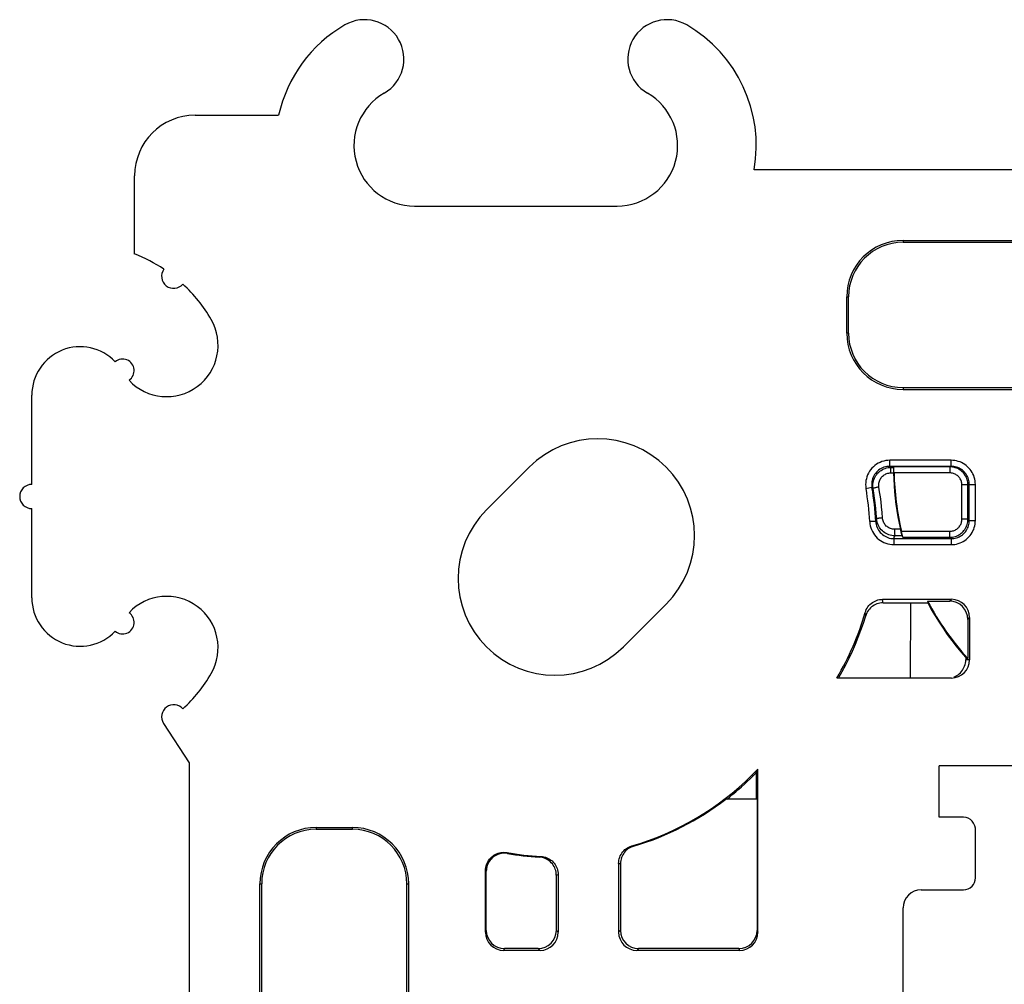
# Model space of a CAD drawing. Units: millimetres. Extents: x -37.2 to 37.2, y -37.2 to 37.2.
# Drawn here: x -37.2 to -20.9, y 20.9 to 36.9 of the extents above; entities that cross this region are included whole.
import ezdxf

# ---------------------------------------------------------------- set-up
doc = ezdxf.new("R2010")
doc.units = ezdxf.units.MM
doc.header["$LTSCALE"] = 16.335
doc.layers.get('0').update_dxf_attribs({"linetype": 'CONTINUOUS'})
doc.layers.add('DRAFT', color=7, linetype='CONTINUOUS')
doc.layers.add('RACCORDO', color=7, linetype='CONTINUOUS')

msp = doc.modelspace()

# ---------------------------------------------------------------- linework, layer by layer
at = {"color": 7, "linetype": 'CONTINUOUS'}
for p, q in [((-20.159, 34.4), (-25.06, 34.4)), ((-34.4, 24.6), (-34.4, 20.159))]:
    msp.add_line(p, q, dxfattribs=at)
at = {"color": 250, "linetype": 'CONTINUOUS'}
msp.add_line((-22.475, 26), (-22.472, 27.241), dxfattribs=at)
at = {"layer": 'DRAFT', "color": 7, "linetype": 'CONTINUOUS'}
for p, q in [((-34.3, 35.3), (-32.92, 35.3)), ((-35.3, 33.007), (-35.3, 34.3)), ((-30.675, 33.8), (-27.325, 33.8)), ((-22.6, 33.23), (-11.4, 33.23)), ((-22.6, 33.2), (-11.4, 33.2)), ((-23.53, 31.7), (-23.53, 32.3)), ((-23.5, 31.7), (-23.5, 32.3)), ((-22.6, 30.8), (-11.4, 30.8)), ((-22.6, 30.77), (-11.4, 30.77)), ((-37, 29.2), (-37, 30.675)), ((-28.778, 29.485), (-29.485, 28.778)), ((-37, 27.325), (-37, 28.8)), ((-27.222, 26.515), (-26.515, 27.222)), ((-22.472, 27.241), (-22.191, 27.241)), ((-34.822, 25.251), (-34.4, 24.6)), ((-25.101, 24.394), (-25, 24.495)), ((-25.083, 24.376), (-25.025, 24.435)), ((-25.025, 24.435), (-25, 24.495)), ((-25.025, 24.435), (-25.025, 24)), ((-22, 23.7), (-22, 24.55)), ((-18.3, 24.55), (-22, 24.55)), ((-25.012, 24), (-25.529, 24)), ((-25.509, 24), (-25.46, 24.039)), ((-32.3, 23.53), (-31.7, 23.53)), ((-32.3, 23.5), (-31.7, 23.5)), ((-33.23, 11.4), (-33.23, 22.6)), ((-33.2, 11.4), (-33.2, 22.6)), ((-30.8, 11.4), (-30.8, 22.6)), ((-30.77, 11.4), (-30.77, 22.6))]:
    msp.add_line(p, q, dxfattribs=at)
at = {"layer": 'DRAFT', "color": 250, "linetype": 'CONTINUOUS'}
for p, q in [((-22.6, 33.23), (-22.6, 33.2)), ((-23.53, 32.3), (-23.5, 32.3)), ((-23.5, 31.7), (-23.53, 31.7)), ((-22.6, 30.8), (-22.6, 30.77)), ((-25.101, 24.394), (-25.083, 24.376)), ((-32.3, 23.53), (-32.3, 23.5)), ((-31.7, 23.5), (-31.7, 23.53)), ((-33.23, 22.6), (-33.2, 22.6)), ((-30.8, 22.6), (-30.77, 22.6))]:
    msp.add_line(p, q, dxfattribs=at)
at = {"layer": 'DRAFT', "color": 7, "linetype": 'CONTINUOUS'}
for points in [[(-22.191, 27.241), (-22.132, 27.133), (-22.07, 27.028), (-22.005, 26.924), (-21.938, 26.822), (-21.868, 26.722), (-21.795, 26.623), (-21.72, 26.527), (-21.643, 26.432), (-21.563, 26.339)], [(-25.46, 24.039), (-25.411, 24.079), (-25.362, 24.12), (-25.314, 24.161), (-25.267, 24.203), (-25.22, 24.245), (-25.174, 24.288), (-25.128, 24.332), (-25.083, 24.376)]]:
    msp.add_lwpolyline(points, dxfattribs=at)
for centre, radius, start, end in [((-30.675, 34.8), 2.3, 120, 167.4441), ((-31.5, 36.229), 0.65, 300, 120), ((-26.5, 36.229), 0.65, 60, 240), ((-27.325, 34.8), 2.3, 349.9846, 60), ((-30.675, 34.8), 1, 120, 270), ((-27.325, 34.8), 1, 270, 60), ((-34.3, 34.3), 1, 90, 180), ((-22.6, 32.3), 0.93, 90, 180), ((-22.6, 32.3), 0.9, 90, 180), ((-36.2, 30.675), 2.5, 56.3981, 68.8998), ((-34.654, 32.64), 0.2, 144.1057, 319.5208), ((-36.2, 30.675), 2.5, 30, 47.2284), ((-34.771, 31.5), 0.85, 223.0017, 30), ((-22.6, 31.7), 0.93, 180, 270), ((-22.6, 31.7), 0.9, 180, 270), ((-36.2, 30.675), 0.8, 43.6793, 180), ((-35.5, 31.079), 0.192, 304.0383, 129.3005), ((-27.646, 28.354), 1.6, 315, 135), ((-37, 29), 0.2, 90, 270), ((-28.354, 27.646), 1.6, 135, 315), ((-34.771, 26.5), 0.85, 330, 136.9983), ((-36.2, 27.325), 0.8, 180, 316.3207), ((-18, 29.5), 4.75, 208.0078, 221.9887), ((-35.5, 26.921), 0.192, 230.6995, 55.9617), ((-36.2, 27.325), 2.5, 312.7716, 330), ((-34.654, 25.36), 0.2, 40.4792, 213), ((-32.3, 22.6), 0.93, 90, 180), ((-32.3, 22.6), 0.9, 90, 180), ((-31.7, 22.6), 0.93, 0, 90), ((-31.7, 22.6), 0.9, 0, 90)]:
    msp.add_arc(centre, radius, start, end, dxfattribs=at)
for centre, major_axis, start_param, end_param in [((-18, 27.664), (0, 4.592), -4.626343, -4.620025), ((-19.589, 29.5), (3.974, 0), -2.090818, -2.081408)]:
    msp.add_ellipse(centre, major_axis=major_axis, ratio=0.916608, start_param=start_param, end_param=end_param, dxfattribs=at)
at = {"layer": 'RACCORDO', "color": 250, "linetype": 'CONTINUOUS'}
for p, q in [((-22.818, 29.498), (-22.818, 29.598)), ((-21.804, 29.598), (-22.818, 29.598)), ((-22.798, 29.481), (-22.818, 29.498)), ((-21.804, 29.498), (-22.818, 29.498)), ((-22.798, 29.481), (-22.756, 29.481)), ((-21.826, 29.489), (-22.748, 29.489)), ((-21.826, 29.489), (-21.804, 29.498)), ((-21.826, 29.489), (-21.826, 29.39)), ((-21.804, 29.498), (-21.804, 29.598)), ((-22.802, 29.39), (-22.757, 29.39)), ((-21.826, 29.39), (-22.749, 29.39)), ((-23.114, 29.147), (-23.212, 29.129)), ((-23.093, 29.131), (-23.114, 29.147)), ((-21.626, 28.626), (-21.626, 29.19)), ((-21.526, 29.19), (-21.626, 29.19)), ((-21.526, 29.19), (-21.504, 29.199)), ((-21.526, 28.626), (-21.526, 29.19)), ((-21.504, 28.604), (-21.504, 29.199)), ((-21.504, 29.199), (-21.404, 29.199)), ((-21.404, 28.604), (-21.404, 29.199)), ((-23.051, 28.589), (-23.151, 28.584)), ((-23.051, 28.589), (-23.044, 28.607)), ((-23.044, 28.607), (-23.035, 28.631)), ((-21.526, 28.626), (-21.626, 28.626)), ((-21.504, 28.604), (-21.526, 28.626)), ((-21.504, 28.604), (-21.404, 28.604)), ((-22.751, 28.304), (-22.744, 28.324)), ((-22.744, 28.324), (-22.735, 28.35)), ((-22.644, 28.459), (-22.739, 28.458)), ((-22.617, 28.351), (-22.735, 28.35)), ((-22.627, 28.426), (-21.826, 28.426)), ((-22.601, 28.326), (-21.826, 28.326)), ((-21.826, 28.326), (-21.826, 28.426)), ((-21.804, 28.304), (-21.826, 28.326)), ((-22.751, 28.304), (-22.751, 28.204)), ((-22.751, 28.304), (-21.804, 28.304)), ((-22.751, 28.204), (-21.804, 28.204)), ((-21.804, 28.304), (-21.804, 28.204)), ((-22.934, 27.273), (-22.937, 27.3)), ((-21.83, 27.269), (-21.8, 27.3)), ((-23.222, 27.057), (-23.225, 27.083)), ((-21.531, 26.97), (-21.5, 27)), ((-21.5, 26.3), (-21.563, 26.3)), ((-29.148, 23.116), (-29.137, 23.101)), ((-27.083, 23.225), (-27.054, 23.221)), ((-28.614, 23.042), (-28.585, 23.052)), ((-29.5, 22.82), (-29.488, 22.806)), ((-27.3, 22.937), (-27.269, 22.933)), ((-28.331, 22.742), (-28.3, 22.753)), ((-29.5, 21.8), (-29.488, 21.831)), ((-28.3, 21.8), (-28.331, 21.83)), ((-27.269, 21.83), (-27.3, 21.8)), ((-25.012, 21.831), (-25, 21.8)), ((-29.2, 21.5), (-29.188, 21.531)), ((-28.6, 21.5), (-28.63, 21.531)), ((-26.97, 21.531), (-27, 21.5)), ((-25.312, 21.531), (-25.3, 21.5))]:
    msp.add_line(p, q, dxfattribs=at)
at = {"layer": 'RACCORDO', "color": 7, "linetype": 'CONTINUOUS'}
for p, q in [((-22.757, 29.402), (-22.757, 29.39)), ((-22.749, 29.41), (-22.749, 29.43)), ((-22.749, 29.39), (-22.749, 29.41)), ((-22.644, 28.459), (-22.639, 28.437)), ((-22.639, 28.437), (-22.634, 28.416)), ((-22.634, 28.416), (-22.63, 28.397)), ((-22.618, 28.389), (-22.627, 28.426)), ((-21.8, 27.3), (-22.937, 27.3)), ((-22.93, 27.242), (-22.472, 27.241)), ((-22.194, 27.269), (-21.83, 27.269)), ((-21.531, 26.97), (-21.531, 26.322)), ((-21.5, 27), (-21.5, 26.3)), ((-21.563, 26.339), (-21.563, 26.3)), ((-21.8, 26), (-23.694, 26)), ((-25, 21.8), (-25, 24.495)), ((-25.012, 24), (-25.012, 21.831)), ((-21.598, 23.7), (-22, 23.7)), ((-21.4, 22.7), (-21.4, 23.471)), ((-29.5, 21.8), (-29.5, 22.82)), ((-29.488, 21.831), (-29.488, 22.806)), ((-27.3, 22.937), (-27.3, 21.8)), ((-27.269, 22.933), (-27.269, 21.83)), ((-28.331, 22.742), (-28.331, 21.83)), ((-28.3, 22.753), (-28.3, 21.8)), ((-22.3, 22.5), (-21.6, 22.5)), ((-22.6, 19.289), (-22.6, 22.2)), ((-28.6, 21.5), (-29.2, 21.5)), ((-28.63, 21.531), (-29.188, 21.531)), ((-25.3, 21.5), (-27, 21.5)), ((-25.312, 21.531), (-26.97, 21.531))]:
    msp.add_line(p, q, dxfattribs=at)
at = {"layer": 'RACCORDO', "color": 250, "linetype": 'CONTINUOUS'}
for points in [[(-22.818, 29.598), (-22.852, 29.597), (-22.885, 29.593), (-22.917, 29.586), (-22.949, 29.576), (-22.98, 29.564), (-23.009, 29.55), (-23.038, 29.533), (-23.065, 29.513), (-23.09, 29.492), (-23.113, 29.468), (-23.135, 29.443), (-23.154, 29.416), (-23.171, 29.387), (-23.185, 29.357), (-23.197, 29.326), (-23.206, 29.294), (-23.213, 29.262), (-23.217, 29.229), (-23.218, 29.196), (-23.216, 29.163), (-23.212, 29.129)], [(-22.818, 29.498), (-22.843, 29.497), (-22.868, 29.494), (-22.892, 29.489), (-22.916, 29.482), (-22.939, 29.473), (-22.962, 29.462), (-22.983, 29.449), (-23.003, 29.434), (-23.022, 29.418), (-23.04, 29.401), (-23.056, 29.382), (-23.07, 29.361), (-23.083, 29.34), (-23.093, 29.317), (-23.102, 29.294), (-23.109, 29.27), (-23.114, 29.246), (-23.117, 29.221), (-23.118, 29.196), (-23.117, 29.171), (-23.114, 29.147)], [(-22.802, 29.39), (-22.802, 29.402), (-22.802, 29.414), (-22.801, 29.425), (-22.801, 29.436), (-22.801, 29.446), (-22.801, 29.455), (-22.8, 29.462), (-22.8, 29.469), (-22.799, 29.474), (-22.799, 29.478), (-22.798, 29.48), (-22.798, 29.481)], [(-21.526, 29.19), (-21.527, 29.212), (-21.53, 29.234), (-21.534, 29.256), (-21.54, 29.278), (-21.547, 29.299), (-21.556, 29.32), (-21.567, 29.34), (-21.579, 29.359), (-21.592, 29.377), (-21.606, 29.394), (-21.622, 29.409), (-21.639, 29.424), (-21.657, 29.437), (-21.676, 29.449), (-21.696, 29.46), (-21.717, 29.469), (-21.738, 29.476), (-21.76, 29.482), (-21.782, 29.486), (-21.804, 29.489), (-21.826, 29.489)], [(-21.404, 29.199), (-21.405, 29.229), (-21.409, 29.259), (-21.414, 29.288), (-21.422, 29.317), (-21.432, 29.345), (-21.444, 29.372), (-21.458, 29.399), (-21.474, 29.424), (-21.492, 29.448), (-21.511, 29.47), (-21.532, 29.492), (-21.555, 29.511), (-21.579, 29.529), (-21.604, 29.545), (-21.631, 29.559), (-21.658, 29.57), (-21.686, 29.58), (-21.715, 29.588), (-21.744, 29.594), (-21.774, 29.597), (-21.804, 29.598)], [(-21.504, 29.199), (-21.505, 29.221), (-21.508, 29.243), (-21.512, 29.265), (-21.518, 29.287), (-21.525, 29.308), (-21.534, 29.329), (-21.544, 29.348), (-21.556, 29.367), (-21.57, 29.385), (-21.584, 29.402), (-21.6, 29.418), (-21.617, 29.433), (-21.635, 29.446), (-21.654, 29.458), (-21.674, 29.469), (-21.694, 29.478), (-21.716, 29.485), (-21.737, 29.491), (-21.759, 29.495), (-21.782, 29.497), (-21.804, 29.498)], [(-22.999, 29.156), (-23.001, 29.173), (-23.002, 29.189), (-23.001, 29.206), (-22.999, 29.222), (-22.996, 29.239), (-22.991, 29.255), (-22.985, 29.27), (-22.978, 29.285), (-22.969, 29.299), (-22.96, 29.313), (-22.949, 29.325), (-22.937, 29.337), (-22.925, 29.348), (-22.911, 29.358), (-22.897, 29.366), (-22.882, 29.373), (-22.867, 29.379), (-22.851, 29.384), (-22.835, 29.387), (-22.818, 29.389), (-22.802, 29.39)], [(-21.626, 29.19), (-21.627, 29.205), (-21.629, 29.22), (-21.631, 29.234), (-21.635, 29.249), (-21.64, 29.263), (-21.646, 29.276), (-21.653, 29.29), (-21.661, 29.302), (-21.67, 29.314), (-21.68, 29.326), (-21.69, 29.336), (-21.702, 29.346), (-21.714, 29.355), (-21.726, 29.363), (-21.739, 29.37), (-21.753, 29.376), (-21.767, 29.381), (-21.782, 29.384), (-21.796, 29.387), (-21.811, 29.389), (-21.826, 29.39)], [(-22.999, 29.156), (-23.011, 29.154), (-23.023, 29.152), (-23.035, 29.149), (-23.046, 29.147), (-23.057, 29.144), (-23.066, 29.142), (-23.074, 29.14), (-23.081, 29.137), (-23.086, 29.135), (-23.09, 29.134), (-23.093, 29.132), (-23.093, 29.131)], [(-22.939, 28.646), (-22.946, 28.738), (-22.954, 28.827), (-22.963, 28.913), (-22.974, 28.997), (-22.986, 29.078), (-22.999, 29.156)], [(-23.035, 28.631), (-23.042, 28.721), (-23.049, 28.809), (-23.059, 28.893), (-23.069, 28.975), (-23.081, 29.054), (-23.093, 29.131)], [(-22.939, 28.646), (-22.952, 28.645), (-22.964, 28.644), (-22.976, 28.643), (-22.987, 28.641), (-22.997, 28.64), (-23.007, 28.639), (-23.015, 28.638), (-23.022, 28.636), (-23.028, 28.635), (-23.032, 28.634), (-23.034, 28.632), (-23.035, 28.631)], [(-22.739, 28.458), (-22.756, 28.459), (-22.773, 28.461), (-22.789, 28.465), (-22.805, 28.469), (-22.821, 28.476), (-22.836, 28.483), (-22.85, 28.492), (-22.864, 28.502), (-22.876, 28.512), (-22.888, 28.524), (-22.899, 28.537), (-22.908, 28.551), (-22.917, 28.566), (-22.924, 28.581), (-22.93, 28.596), (-22.934, 28.612), (-22.937, 28.629), (-22.939, 28.646)], [(-23.151, 28.584), (-23.147, 28.55), (-23.141, 28.517), (-23.133, 28.484), (-23.121, 28.453), (-23.107, 28.422), (-23.09, 28.392), (-23.071, 28.365), (-23.05, 28.338), (-23.027, 28.314), (-23.001, 28.292), (-22.974, 28.272), (-22.945, 28.255), (-22.915, 28.239), (-22.884, 28.227), (-22.852, 28.217), (-22.819, 28.21), (-22.786, 28.206), (-22.751, 28.204)], [(-23.051, 28.589), (-23.048, 28.564), (-23.044, 28.539), (-23.037, 28.514), (-23.029, 28.49), (-23.018, 28.467), (-23.006, 28.445), (-22.991, 28.424), (-22.975, 28.405), (-22.958, 28.387), (-22.939, 28.37), (-22.918, 28.355), (-22.897, 28.342), (-22.874, 28.331), (-22.851, 28.321), (-22.827, 28.314), (-22.802, 28.308), (-22.777, 28.305), (-22.751, 28.304)], [(-21.826, 28.426), (-21.811, 28.427), (-21.796, 28.429), (-21.782, 28.431), (-21.767, 28.435), (-21.753, 28.44), (-21.739, 28.446), (-21.726, 28.453), (-21.713, 28.461), (-21.702, 28.47), (-21.69, 28.48), (-21.68, 28.49), (-21.67, 28.501), (-21.661, 28.513), (-21.653, 28.526), (-21.646, 28.539), (-21.64, 28.553), (-21.635, 28.567), (-21.631, 28.582), (-21.629, 28.596), (-21.627, 28.611), (-21.626, 28.626)], [(-21.826, 28.326), (-21.804, 28.327), (-21.781, 28.33), (-21.759, 28.334), (-21.738, 28.34), (-21.717, 28.347), (-21.696, 28.356), (-21.676, 28.367), (-21.657, 28.379), (-21.639, 28.392), (-21.622, 28.406), (-21.606, 28.422), (-21.592, 28.439), (-21.579, 28.457), (-21.567, 28.476), (-21.556, 28.496), (-21.547, 28.517), (-21.54, 28.538), (-21.534, 28.559), (-21.53, 28.581), (-21.527, 28.604), (-21.526, 28.626)], [(-21.804, 28.204), (-21.774, 28.205), (-21.744, 28.209), (-21.715, 28.214), (-21.686, 28.222), (-21.658, 28.232), (-21.63, 28.244), (-21.604, 28.258), (-21.579, 28.274), (-21.555, 28.291), (-21.532, 28.311), (-21.511, 28.332), (-21.492, 28.355), (-21.474, 28.378), (-21.458, 28.404), (-21.444, 28.43), (-21.432, 28.457), (-21.422, 28.486), (-21.414, 28.515), (-21.409, 28.544), (-21.405, 28.574), (-21.404, 28.604)], [(-21.804, 28.304), (-21.781, 28.305), (-21.759, 28.308), (-21.737, 28.312), (-21.715, 28.317), (-21.694, 28.325), (-21.674, 28.334), (-21.654, 28.344), (-21.635, 28.356), (-21.617, 28.369), (-21.6, 28.384), (-21.584, 28.4), (-21.569, 28.417), (-21.556, 28.435), (-21.544, 28.454), (-21.534, 28.474), (-21.525, 28.494), (-21.517, 28.515), (-21.512, 28.537), (-21.508, 28.559), (-21.505, 28.581), (-21.504, 28.604)], [(-22.739, 28.458), (-22.739, 28.445), (-22.739, 28.432), (-22.739, 28.419), (-22.739, 28.406), (-22.738, 28.395), (-22.738, 28.384), (-22.738, 28.375), (-22.737, 28.367), (-22.737, 28.36), (-22.736, 28.355), (-22.736, 28.352), (-22.735, 28.35)], [(-22.93, 27.242), (-22.931, 27.248), (-22.934, 27.273)], [(-23.217, 27.028), (-23.218, 27.033), (-23.222, 27.057)]]:
    msp.add_lwpolyline(points, dxfattribs=at)
at = {"layer": 'RACCORDO', "color": 7, "linetype": 'CONTINUOUS'}
for points in [[(-23.093, 29.131), (-23.097, 29.155), (-23.098, 29.18), (-23.097, 29.205), (-23.094, 29.23), (-23.089, 29.254), (-23.082, 29.278), (-23.073, 29.301), (-23.062, 29.324), (-23.049, 29.345), (-23.035, 29.365), (-23.019, 29.384), (-23.001, 29.402), (-22.982, 29.418), (-22.962, 29.432), (-22.941, 29.445), (-22.919, 29.456), (-22.896, 29.465), (-22.872, 29.472), (-22.847, 29.477)], [(-22.847, 29.477), (-22.823, 29.48), (-22.798, 29.481)], [(-22.756, 29.481), (-22.757, 29.48), (-22.757, 29.478), (-22.757, 29.474), (-22.757, 29.469), (-22.757, 29.462), (-22.757, 29.454), (-22.757, 29.446), (-22.757, 29.436), (-22.757, 29.425), (-22.757, 29.414), (-22.757, 29.402)], [(-22.749, 29.43), (-22.749, 29.448), (-22.749, 29.456), (-22.749, 29.463), (-22.749, 29.47), (-22.749, 29.476), (-22.749, 29.48), (-22.749, 29.484), (-22.749, 29.487), (-22.748, 29.489), (-22.748, 29.489)], [(-22.757, 29.39), (-22.754, 29.286), (-22.748, 29.181), (-22.74, 29.077), (-22.73, 28.973), (-22.717, 28.87), (-22.702, 28.766), (-22.685, 28.663), (-22.666, 28.561), (-22.644, 28.459)], [(-22.735, 28.35), (-22.761, 28.351), (-22.786, 28.355), (-22.81, 28.36), (-22.834, 28.367), (-22.858, 28.376), (-22.88, 28.387), (-22.902, 28.4), (-22.922, 28.415), (-22.941, 28.432), (-22.959, 28.45), (-22.975, 28.469), (-22.989, 28.489), (-23.002, 28.511), (-23.012, 28.534), (-23.021, 28.557), (-23.028, 28.582), (-23.033, 28.606), (-23.035, 28.631)], [(-22.63, 28.397), (-22.628, 28.388), (-22.626, 28.38), (-22.624, 28.373), (-22.622, 28.367), (-22.62, 28.361), (-22.619, 28.357), (-22.618, 28.354), (-22.618, 28.352), (-22.617, 28.351)], [(-22.61, 28.357), (-22.615, 28.377), (-22.618, 28.389)], [(-22.601, 28.326), (-22.602, 28.328), (-22.603, 28.331), (-22.604, 28.335), (-22.606, 28.341), (-22.608, 28.348), (-22.61, 28.357)], [(-23.225, 27.083), (-23.217, 27.107), (-23.207, 27.131), (-23.195, 27.154), (-23.18, 27.175), (-23.164, 27.196), (-23.147, 27.215), (-23.128, 27.232), (-23.107, 27.247), (-23.085, 27.261), (-23.062, 27.273), (-23.038, 27.282), (-23.014, 27.29), (-22.989, 27.296), (-22.963, 27.299), (-22.937, 27.3)], [(-22.93, 27.242), (-22.956, 27.241), (-22.981, 27.237), (-23.006, 27.232), (-23.03, 27.225), (-23.054, 27.215), (-23.077, 27.203), (-23.098, 27.19), (-23.119, 27.175), (-23.138, 27.158), (-23.156, 27.139), (-23.172, 27.119), (-23.186, 27.098), (-23.198, 27.075), (-23.209, 27.052), (-23.217, 27.028)], [(-23.666, 26), (-23.604, 26.108), (-23.545, 26.218), (-23.489, 26.33), (-23.436, 26.443), (-23.386, 26.557), (-23.339, 26.673), (-23.295, 26.79), (-23.255, 26.908), (-23.217, 27.028)], [(-21.761, 26.018), (-21.737, 26.028), (-21.713, 26.04), (-21.691, 26.055), (-21.671, 26.07), (-21.652, 26.088), (-21.634, 26.107), (-21.618, 26.128), (-21.604, 26.15), (-21.592, 26.173), (-21.582, 26.197), (-21.574, 26.223), (-21.568, 26.248), (-21.564, 26.274), (-21.563, 26.3)], [(-29.5, 22.82), (-29.499, 22.845), (-29.496, 22.87), (-29.491, 22.894), (-29.484, 22.918), (-29.475, 22.941), (-29.464, 22.963), (-29.451, 22.984), (-29.436, 23.005), (-29.42, 23.024), (-29.402, 23.042), (-29.382, 23.058), (-29.362, 23.073), (-29.34, 23.085), (-29.317, 23.096), (-29.294, 23.105), (-29.27, 23.112), (-29.246, 23.117), (-29.222, 23.119), (-29.197, 23.12), (-29.173, 23.119), (-29.148, 23.116)], [(-27.3, 22.937), (-27.299, 22.963), (-27.296, 22.989), (-27.29, 23.014), (-27.282, 23.038), (-27.273, 23.062), (-27.261, 23.085), (-27.247, 23.107), (-27.232, 23.128), (-27.215, 23.147), (-27.196, 23.164), (-27.175, 23.18), (-27.154, 23.195), (-27.131, 23.207), (-27.107, 23.217), (-27.083, 23.225)], [(-27.054, 23.221), (-27.078, 23.213), (-27.102, 23.202), (-27.124, 23.19), (-27.146, 23.176), (-27.166, 23.16), (-27.185, 23.142), (-27.202, 23.123), (-27.217, 23.103), (-27.231, 23.081), (-27.242, 23.058), (-27.252, 23.034), (-27.26, 23.009), (-27.265, 22.984), (-27.268, 22.959), (-27.269, 22.933)], [(-29.137, 23.101), (-29.162, 23.104), (-29.186, 23.106), (-29.211, 23.105), (-29.235, 23.102), (-29.26, 23.097), (-29.283, 23.09), (-29.306, 23.081), (-29.329, 23.07), (-29.351, 23.058), (-29.371, 23.043), (-29.391, 23.027), (-29.408, 23.009), (-29.425, 22.99), (-29.439, 22.969), (-29.452, 22.948), (-29.463, 22.926), (-29.472, 22.903), (-29.479, 22.879), (-29.484, 22.855), (-29.487, 22.831), (-29.488, 22.806)], [(-28.331, 22.742), (-28.332, 22.768), (-28.335, 22.792), (-28.34, 22.817), (-28.347, 22.841), (-28.356, 22.864), (-28.368, 22.887), (-28.381, 22.908), (-28.396, 22.929), (-28.413, 22.948), (-28.431, 22.966), (-28.451, 22.982), (-28.471, 22.996), (-28.493, 23.009), (-28.516, 23.019), (-28.54, 23.028), (-28.564, 23.034), (-28.588, 23.039), (-28.614, 23.042)], [(-28.585, 23.052), (-28.56, 23.05), (-28.535, 23.045), (-28.511, 23.039), (-28.487, 23.031), (-28.464, 23.02), (-28.442, 23.008), (-28.421, 22.993), (-28.401, 22.977), (-28.383, 22.959), (-28.366, 22.94), (-28.351, 22.919), (-28.337, 22.898), (-28.326, 22.875), (-28.317, 22.852), (-28.31, 22.828), (-28.304, 22.803), (-28.301, 22.778), (-28.3, 22.753)]]:
    msp.add_lwpolyline(points, dxfattribs=at)
for centre, radius, start, end in [((-18, 29.5), 4.75, 181.3329, 193.0643), ((-27.646, 28.354), 4.6, 329.2267, 343.9635), ((-28.354, 27.646), 4.6, 286.0365, 315), ((-28.354, 27.646), 4.612, 286.3667, 307.7578), ((-28.354, 27.646), 4.6, 260.052, 267.1164), ((-28.354, 27.646), 4.612, 260.2216, 266.7666)]:
    msp.add_arc(centre, radius, start, end, dxfattribs=at)
at = {"layer": 'RACCORDO', "color": 250, "linetype": 'CONTINUOUS'}
for radius, end in [(4.602, 9.9245), (4.502, 9.9242)]:
    msp.add_arc((-27.646, 28.354), radius, 2.9328, end, dxfattribs=at)
at = {"layer": 'RACCORDO', "color": 7, "linetype": 'CONTINUOUS'}
for centre, major_axis, ratio, start_param, end_param in [((-18, 31.983), (0, 6.21), 0.916608, -4.087658, -4.08285), ((-21.831, 26.969), (-0.213, -0.213), 0.998099, 2.357146, 3.926039), ((-21.8, 27), (0.213, 0.213), 0.998099, -0.784447, 0.784447), ((-21.8, 26.3), (0.3, 0), 0.999048, -1.570796, 0), ((-21.6, 23.469), (0.007, 0.231), 0.865926, -1.535896, 0.026174), ((-21.6, 22.7), (-0.141, 0.141), 0.999695, 2.356347, 3.926839), ((-22.3, 22.2), (0.212, -0.212), 0.999695, 2.356347, 3.926839), ((-29.188, 21.831), (0.111, 0.279), 0.998896, 1.9515, 3.521535), ((-28.631, 21.831), (-0.213, 0.213), 0.998099, 2.357146, 3.926039), ((-26.969, 21.831), (-0.213, -0.213), 0.998099, -0.784447, 0.784447), ((-25.312, 21.831), (0.111, -0.279), 0.998896, -0.379942, 1.190093), ((-29.2, 21.8), (0.111, 0.279), 0.998896, -4.331686, -2.761651), ((-28.6, 21.8), (-0.213, 0.213), 0.998099, -3.926039, -2.357146), ((-27, 21.8), (0.213, 0.213), 0.998099, -3.926039, -2.357146), ((-25.3, 21.8), (-0.111, 0.279), 0.998896, -3.521535, -1.9515)]:
    msp.add_ellipse(centre, major_axis=major_axis, ratio=ratio, start_param=start_param, end_param=end_param, dxfattribs=at)

doc.saveas('drawing.dxf')
